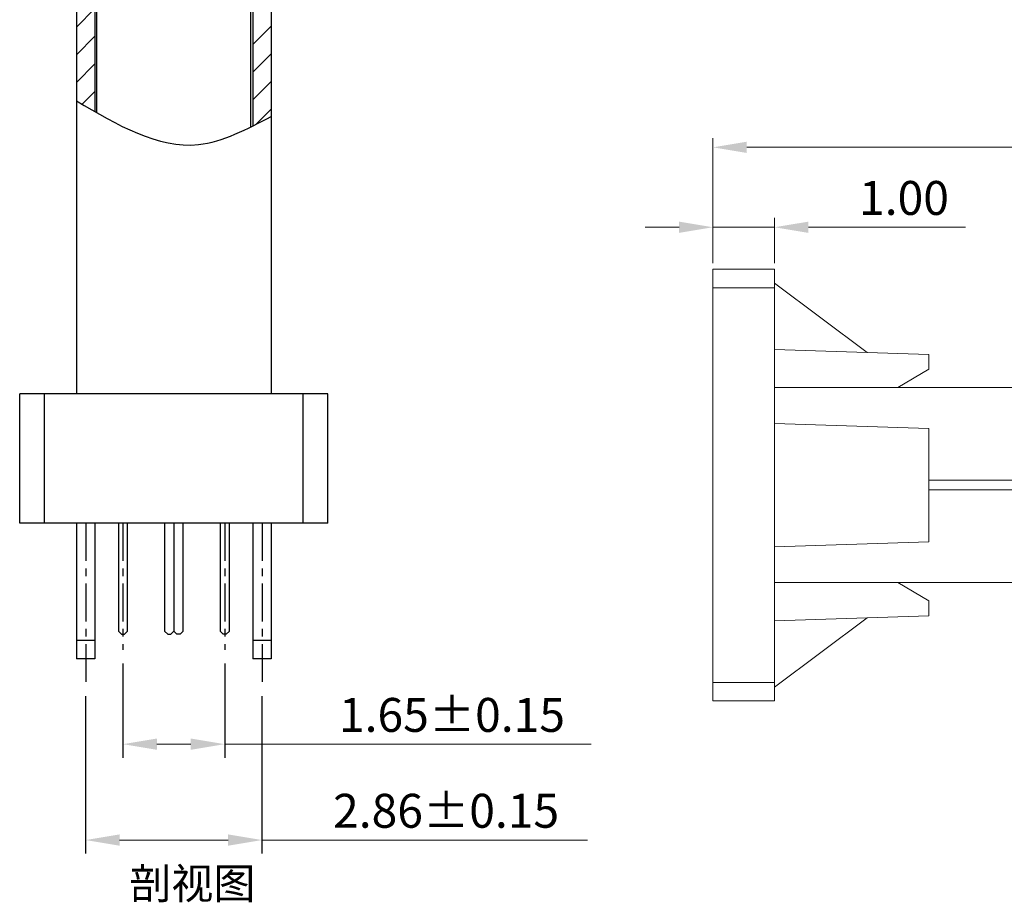
# Model space of a CAD drawing. Units: millimetres. Extents: x 173 to 375, y -218 to -148.
# Drawn here: x 205 to 221, y -193 to -178 of the extents above; entities that cross this region are included whole.
import ezdxf

# ---------------------------------------------------------------- set-up
doc = ezdxf.new("R2010")
doc.units = ezdxf.units.MM
doc.header["$LTSCALE"] = 16.335
doc.header["$PDMODE"] = 3
doc.header["$PDSIZE"] = 8
doc.linetypes.add('CENTER', pattern=[0.6, 0.375, -0.075, 0.075, -0.075])
doc.layers.get('0').update_dxf_attribs({"linetype": 'CONTINUOUS'})
doc.layers.get('Defpoints').update_dxf_attribs({"linetype": 'CONTINUOUS'})
doc.layers.add('标注', color=3, linetype='CONTINUOUS', lineweight=13)
doc.styles.add('romans', font='romans.shx')
doc.styles.get("Standard").update_dxf_attribs({"font": 'romans.shx'})
doc.dimstyles.new('1-1 H0.42', dxfattribs={"dimtxt": 0.55, "dimasz": 0.55, "dimexe": 0.22, "dimexo": 0.22, "dimgap": 0.2, "dimtad": 1, "dimzin": 0, "dimdsep": 46, "dimtxsty": 'romans', "dimcen": 0, "dimclrd": 256, "dimclre": 256, "dimclrt": 256, "dimadec": 0, "dimazin": 0, "dimtfac": 1, "dimtmove": 0, "dimatfit": 3, "dimfxl": 1, "dimtolj": 1, "dimtzin": 0, "dimlwd": -1, "dimlwe": 25, "dimarcsym": 0})
doc.dimstyles.new('sd', dxfattribs={"dimtxt": 0.55, "dimasz": 0.5, "dimexe": 0.1, "dimexo": 0.1, "dimgap": 0.2, "dimtad": 1, "dimzin": 0, "dimdsep": 46, "dimtxsty": 'Standard', "dimcen": 0.09, "dimclrd": 3, "dimclre": 3, "dimclrt": 3, "dimadec": 0, "dimazin": 0, "dimtp": 0.02, "dimtm": 0.02, "dimtfac": 1, "dimtmove": 0, "dimatfit": 3, "dimfxl": 1, "dimtolj": 1, "dimtzin": 0, "dimlwd": 0, "dimlwe": 0, "dimarcsym": 0})

# ---------------------------------------------------------------- blocks, each defined once
blk = doc.blocks.new('*D250')
at = {"layer": 'Defpoints', "color": 0, "transparency": 16777216}
for p in [(206.528, -188.951), (209.388, -188.951), (209.388, -191.505)]:
    blk.add_point(p, dxfattribs=at)
at = {"layer": '标注', "lineweight": 25, "transparency": 16777216}
for p, q in [((206.528, -189.171), (206.528, -191.725)), ((209.388, -189.171), (209.388, -191.725))]:
    blk.add_line(p, q, dxfattribs=at)
at = {"layer": '标注', "transparency": 16777216}
for p, q in [((207.078, -191.505), (208.838, -191.505)), ((209.388, -191.505), (214.669, -191.505))]:
    blk.add_line(p, q, dxfattribs=at)
for points in [[(207.078, -191.413), (207.078, -191.596), (206.528, -191.505)], [(208.838, -191.413), (208.838, -191.596), (209.388, -191.505)]]:
    blk.add_solid(points, dxfattribs=at)
at = {"layer": '标注', "transparency": 16777216, "insert": (212.374, -191.03), "char_height": 0.55, "attachment_point": 5, "style": 'romans'}
blk.add_mtext('\\A1;2.86±0.15', dxfattribs=at)
blk = doc.blocks.new('*D251')
at = {"layer": 'Defpoints', "color": 0, "transparency": 16777216}
for p in [(207.133, -188.419), (208.783, -188.419), (208.783, -189.95)]:
    blk.add_point(p, dxfattribs=at)
at = {"layer": '标注', "lineweight": 25, "transparency": 16777216}
for p, q in [((207.133, -188.639), (207.133, -190.17)), ((208.783, -188.639), (208.783, -190.17))]:
    blk.add_line(p, q, dxfattribs=at)
at = {"layer": '标注', "transparency": 16777216}
for p, q in [((207.683, -189.95), (208.233, -189.95)), ((208.783, -189.95), (214.725, -189.95))]:
    blk.add_line(p, q, dxfattribs=at)
for points in [[(207.683, -189.858), (207.683, -190.041), (207.133, -189.95)], [(208.233, -189.858), (208.233, -190.041), (208.783, -189.95)]]:
    blk.add_solid(points, dxfattribs=at)
at = {"layer": '标注', "transparency": 16777216, "insert": (212.469, -189.475), "char_height": 0.55, "attachment_point": 5, "style": 'romans'}
blk.add_mtext('\\A1;1.65±0.15', dxfattribs=at)
blk = doc.blocks.new('*D339')
at = {"layer": 'Defpoints', "color": 0, "transparency": 16777216}
for p in [(217.701, -181.566), (216.701, -182.248), (217.701, -182.248)]:
    blk.add_point(p, dxfattribs=at)
at = {"layer": '标注', "color": 3, "lineweight": 0, "transparency": 16777216}
for p, q in [((216.701, -182.148), (216.701, -181.416)), ((217.701, -182.148), (217.701, -181.416)), ((216.151, -181.566), (215.601, -181.566)), ((216.701, -181.566), (217.701, -181.566)), ((218.251, -181.566), (220.799, -181.566))]:
    blk.add_line(p, q, dxfattribs=at)
at = {"layer": '标注', "color": 3, "transparency": 16777216}
for points in [[(216.151, -181.475), (216.151, -181.658), (216.701, -181.566)], [(218.251, -181.475), (218.251, -181.658), (217.701, -181.566)]]:
    blk.add_solid(points, dxfattribs=at)
at = {"layer": '标注', "color": 3, "transparency": 16777216, "insert": (219.8, -181.091), "char_height": 0.55, "attachment_point": 5}
blk.add_mtext('\\A1;1.00', dxfattribs=at)
blk = doc.blocks.new('*D340')
at = {"layer": 'Defpoints', "color": 0, "transparency": 16777216}
for p in [(232.701, -180.27), (216.701, -182.248), (232.701, -183.248)]:
    blk.add_point(p, dxfattribs=at)
at = {"layer": '标注', "color": 3, "lineweight": 0, "transparency": 16777216}
for p, q in [((216.701, -182.148), (216.701, -180.12)), ((232.701, -183.148), (232.701, -180.12)), ((217.251, -180.27), (232.151, -180.27))]:
    blk.add_line(p, q, dxfattribs=at)
at = {"layer": '标注', "color": 3, "transparency": 16777216}
for points in [[(217.251, -180.179), (217.251, -180.362), (216.701, -180.27)], [(232.151, -180.179), (232.151, -180.362), (232.701, -180.27)]]:
    blk.add_solid(points, dxfattribs=at)
at = {"layer": '标注', "color": 3, "transparency": 16777216, "insert": (224.937, -179.795), "char_height": 0.55, "attachment_point": 5}
blk.add_mtext('\\A1;16.00', dxfattribs=at)

msp = doc.modelspace()

# ---------------------------------------------------------------- linework, layer by layer
at = {"color": 7, "linetype": 'Continuous'}
for p, q in [((206.3783, -171.3711), (206.3783, -184.2661)), ((206.6783, -171.4711), (206.6783, -179.6918)), ((209.2383, -171.4711), (209.2383, -179.9238)), ((209.5383, -171.3711), (209.5383, -184.2661)), ((206.7083, -179.7089), (206.7083, -176.5211)), ((209.2083, -179.9388), (209.2083, -176.5211)), ((205.4583, -186.3661), (205.4583, -184.2661)), ((210.4583, -184.2661), (205.4583, -184.2661)), ((205.8583, -186.3661), (205.8583, -184.2661)), ((210.0583, -186.3661), (210.0583, -184.2661)), ((210.4583, -186.3661), (210.4583, -184.2661)), ((210.4583, -186.3661), (205.4583, -186.3661)), ((206.3783, -186.3661), (206.3783, -188.5661)), ((206.6783, -186.3661), (206.6783, -188.5661)), ((207.0583, -186.3661), (207.0583, -188.1161)), ((207.2083, -188.1161), (207.2083, -186.3661)), ((207.8083, -186.3661), (207.8083, -188.1161)), ((207.9583, -186.3661), (207.9583, -188.1161)), ((208.1083, -188.1161), (208.1083, -186.3661)), ((208.7083, -186.3661), (208.7083, -188.1161)), ((208.8583, -188.1161), (208.8583, -186.3661)), ((209.2383, -186.3661), (209.2383, -188.5661)), ((209.5383, -186.3661), (209.5383, -188.5661)), ((206.6783, -188.2661), (206.3783, -188.2661)), ((207.0583, -188.1161), (207.1083, -188.1661)), ((207.1083, -188.1661), (207.1583, -188.1661)), ((207.1583, -188.1661), (207.2083, -188.1161)), ((207.8083, -188.1161), (207.8583, -188.1661)), ((207.8583, -188.1661), (207.9083, -188.1661)), ((207.9083, -188.1661), (207.9583, -188.1161)), ((208.0083, -188.1661), (207.9583, -188.1161)), ((208.0583, -188.1661), (208.0083, -188.1661)), ((208.1083, -188.1161), (208.0583, -188.1661)), ((208.7583, -188.1661), (208.7083, -188.1161)), ((208.8083, -188.1661), (208.7583, -188.1661)), ((208.8583, -188.1161), (208.8083, -188.1661)), ((209.5383, -188.2661), (209.2383, -188.2661)), ((206.6783, -188.5661), (206.3783, -188.5661)), ((209.5383, -188.5661), (209.2383, -188.5661))]:
    msp.add_line(p, q, dxfattribs=at)
at = {"color": 2}
for p, q in [((206.3783, -178.32), (206.6783, -178.02)), ((209.2383, -178.6031), (209.5383, -178.3031)), ((206.3783, -178.769), (206.6783, -178.469)), ((209.2383, -179.0521), (209.5383, -178.7521)), ((206.3783, -179.218), (206.6783, -178.918)), ((209.2383, -179.5011), (209.5383, -179.2011)), ((206.4727, -179.5726), (206.6783, -179.367)), ((209.2915, -179.8969), (209.5383, -179.6501))]:
    msp.add_line(p, q, dxfattribs=at)
at = {"color": 7, "linetype": 'Continuous', "lineweight": 15}
for p, q in [((216.7015, -182.5475), (216.7015, -182.2475)), ((216.7015, -182.2475), (217.7015, -182.2475)), ((217.7015, -182.5475), (217.7015, -182.2475)), ((219.2005, -183.5955), (217.7015, -182.4722)), ((216.7015, -182.5475), (217.7015, -182.5475)), ((216.7015, -188.9475), (216.7015, -182.5475)), ((217.7015, -188.9475), (217.7015, -182.5475)), ((217.7015, -183.5475), (220.2015, -183.6275)), ((220.2015, -183.8675), (220.2015, -183.6275)), ((219.7015, -184.1675), (220.2015, -183.8675)), ((217.7015, -184.1675), (218.639, -184.1675)), ((230.6015, -184.1675), (218.639, -184.1675)), ((220.2015, -184.8275), (217.7015, -184.7475)), ((220.2015, -186.6675), (220.2015, -184.8275)), ((220.2015, -185.6675), (230.6015, -185.6675)), ((230.6015, -185.8275), (220.2015, -185.8275)), ((217.7015, -186.7475), (220.2015, -186.6675)), ((218.639, -187.3275), (217.7015, -187.3275)), ((230.6015, -187.3275), (218.639, -187.3275)), ((220.2015, -187.6275), (219.7015, -187.3275)), ((220.2015, -187.8675), (220.2015, -187.6275)), ((220.2015, -187.8675), (217.7015, -187.9475)), ((219.2005, -187.8996), (217.7015, -189.0228)), ((216.7015, -188.9475), (217.7015, -188.9475)), ((216.7015, -189.2475), (216.7015, -188.9475)), ((217.7015, -189.2475), (217.7015, -188.9475)), ((216.7015, -189.2475), (217.7015, -189.2475))]:
    msp.add_line(p, q, dxfattribs=at)
at = {"color": 1, "linetype": 'CENTER', "ltscale": 0.1}
for p, q in [((206.5283, -186.3661), (206.5283, -188.9507)), ((207.1333, -186.3661), (207.1333, -188.4191)), ((208.7833, -186.3661), (208.7833, -188.4191)), ((209.3883, -186.3661), (209.3883, -188.9507))]:
    msp.add_line(p, q, dxfattribs=at)
msp.add_spline([(206.3783, -179.5173), (208.3579, -180.225), (209.5383, -179.7679)], degree=3)

# ---------------------------------------------------------------- texts
at = {"color": 3, "insert": (207.235, -191.9591), "char_height": 0.5, "width": 2.56849, "attachment_point": 1}
msp.add_mtext('{\\fNSimSun|b0|i0|c134|p49;剖视图}', dxfattribs=at)

# ---------------------------------------------------------------- dimensions: what is measured, and where the dimension line sits
at = {"layer": '标注', "color": 2}
for base, p1, p2, dimstyle, override, picture, middle in [((232.7015, -180.2703), (216.7015, -182.2475), (232.7015, -183.2475), 'sd', {"dimtxt": 0.55, "dimasz": 0.55, "dimexe": 0.15, "dimtp": 0.1, "dimtm": 0.1, "dimfxl": 0.5, "dimtfillclr": 2, "dimarcsym": 1}, '*D340', (224.9375, -180.2703)), ((217.7015, -181.5663), (216.7015, -182.2475), (217.7015, -182.2475), 'sd', {"dimtxt": 0.55, "dimasz": 0.55, "dimexe": 0.15, "dimtp": 0.1, "dimtm": 0.1, "dimfxl": 0.5, "dimtfillclr": 2, "dimarcsym": 1}, '*D339', (219.8003, -181.5663)), ((208.7833, -189.9496), (207.1333, -188.4191), (208.7833, -188.4191), '1-1 H0.42', {"dimtol": 1, "dimtp": 0.15, "dimtm": 0.15}, '*D251', (212.4691, -189.9496)), ((209.3883, -191.5046), (206.5283, -188.9507), (209.3883, -188.9507), '1-1 H0.42', {"dimtol": 1, "dimtp": 0.15, "dimtm": 0.15}, '*D250', (212.374, -191.5046))]:
    dim = msp.add_linear_dim(base=base, p1=p1, p2=p2, dimstyle=dimstyle, override=override, dxfattribs=at)
    dim.commit()
    dim.dimension.update_dxf_attribs({"geometry": picture, "text_midpoint": middle, "dimtype": 160})

doc.saveas('drawing.dxf')
